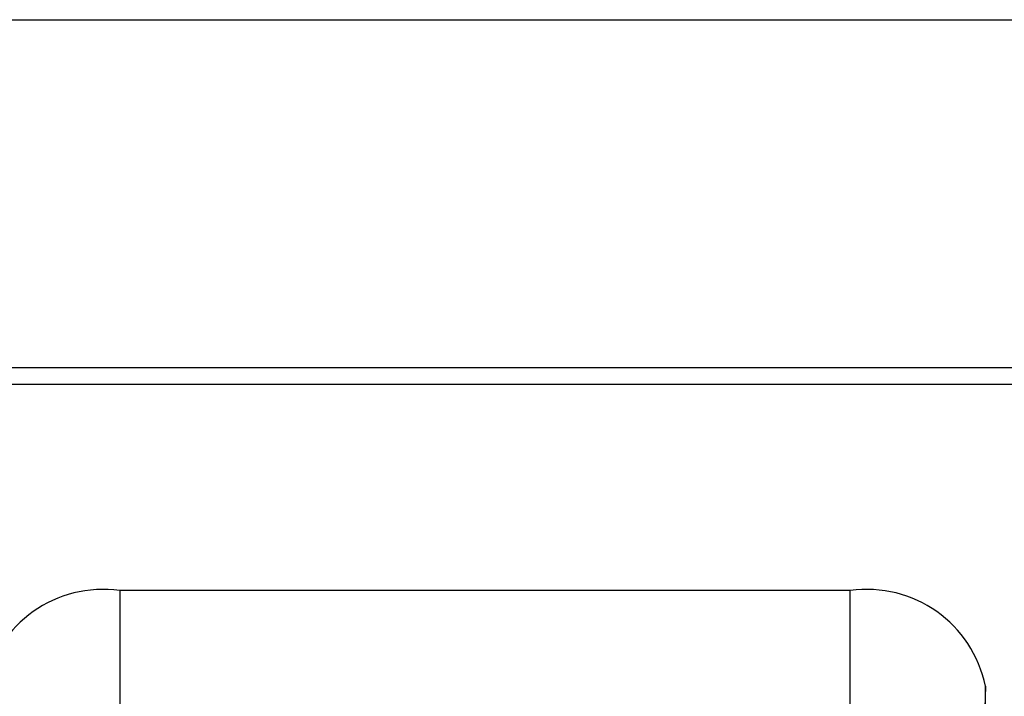
# Model space of a CAD drawing. Units: millimetres. Extents: x -1315 to 3138, y 608 to 3807.
# Drawn here: x 2861 to 2887, y 2375 to 2392 of the extents above; entities that cross this region are included whole.
import ezdxf

# ---------------------------------------------------------------- set-up
doc = ezdxf.new("R2010")
doc.units = ezdxf.units.MM

msp = doc.modelspace()

# ---------------------------------------------------------------- linework, layer by layer
at = {"color": 7, "linetype": 'Continuous', "lineweight": 25}
for p, q in [((2849.825, 2392.19), (2896.825, 2392.19)), ((2849.825, 2383.19), (2896.825, 2383.19)), ((2897.518, 2382.751), (2849.131, 2382.751)), ((2863.875, 2377.412), (2863.875, 2374.387)), ((2882.775, 2377.412), (2863.875, 2377.412)), ((2882.775, 2374.387), (2882.775, 2377.412)), ((2886.275, 2374.937), (2886.201, 2371.964)), ((2886.275, 2358.037), (2886.275, 2374.937))]:
    msp.add_line(p, q, dxfattribs=at)
for centre, start, end in [((2863.437, 2374.319), 81.9505, 168.5782), ((2883.212, 2374.319), 11.4218, 98.0495)]:
    msp.add_arc(centre, 3.124, start, end, dxfattribs=at)

doc.saveas('drawing.dxf')
